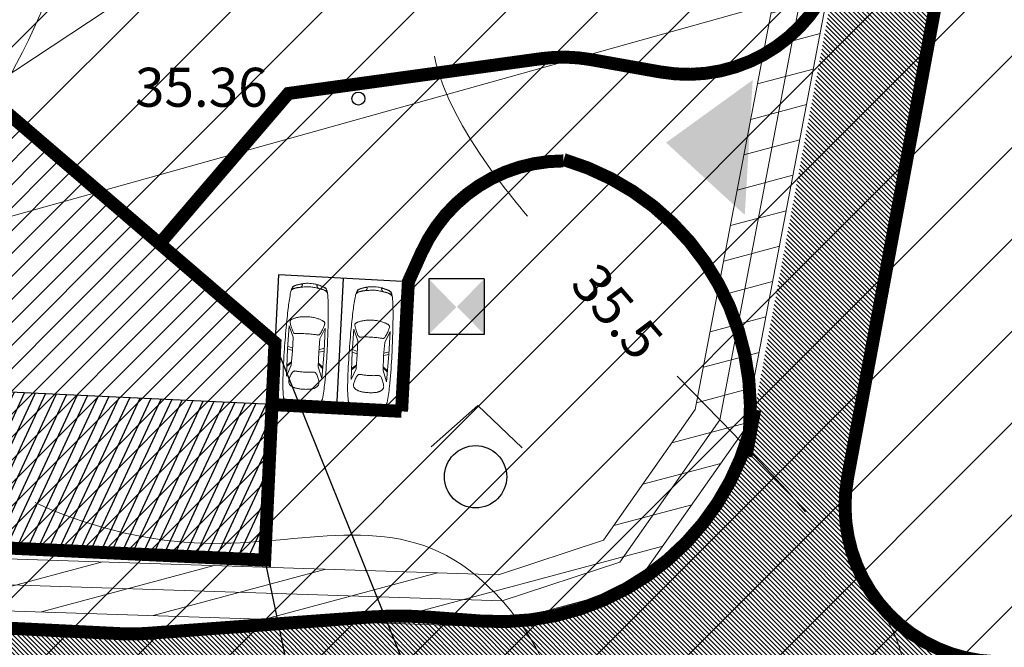
# Model space of a CAD drawing. Extents: x 393737 to 394689, y 6471621 to 6472162.
# Drawn here: x 394367 to 394405, y 6471912 to 6471937 of the extents above; entities that cross this region are included whole.
import ezdxf
from ezdxf.enums import TextEntityAlignment as Align

# ---------------------------------------------------------------- set-up
doc = ezdxf.new("R2010")
doc.units = 0
doc.header["$MEASUREMENT"] = 0
for name, pattern in [('ISOPOHI', [0.2, 0.1, 0.1]), ('ISOPOOL', [8, 6, -2]), ('PINNASTEE', [4, 3, -1])]:
    doc.linetypes.add(name, pattern=pattern)
for name, color, linetype in [('00r', 7, 'Continuous'), ('51', 1, 'Continuous'), ('GEOLPUNKT', 7, 'Continuous'), ('LIIKLUS', 7, 'Continuous'), ('MOOTMPUNKT', 7, 'Continuous'), ('TAIMKATE', 96, 'Continuous')]:
    doc.layers.add(name, color=color, linetype=linetype)
for name, color, linetype, lineweight in [('14_MPKAABEL', 251, 'MADALKAABEL', 18), ('2_AIAD', 7, 'Continuous', 18), ('HALJASTUS', 252, 'Continuous', 5), ('hooned', 7, 'Continuous', 30), ('HORISONTAAL', 252, 'ISOPOHI', 15), ('MOOTKORG', 7, 'Continuous', 13), ('TEE', 251, 'PINNASTEE', 9), ('VESI', 251, 'VESI', 18)]:
    doc.layers.add(name, color=color, linetype=linetype, lineweight=lineweight)
doc.styles.add('ITALIC', font='italic.shx')
doc.styles.add('romanc', font='romanc.shx')
doc.linetypes.add('MADALKAABEL', pattern='A,8,-2,[142,geodeet.shx,S=0.025,R=185,X=1.18,Y=0.303],8,-1,[142,geodeet.shx,S=0.025,R=5,X=-2.195,Y=-0.299],-1', length=20)
doc.linetypes.add('VEETRASSHORE', pattern='A,2.5,-1.5,["V",romanc,S=1.6,R=0,X=-0.8,Y=-0.8],-1.5,10,-3,10,-3,7.5', length=39)
doc.linetypes.add('VESI', pattern='A,5,-0.75,["V",romanc,S=1,R=0,X=-0.5,Y=-0.5],-0.75,5,-1.5', length=13)

# ---------------------------------------------------------------- blocks, each defined once
blk = doc.blocks.new('RING02')
at = {"lineweight": -3}
blk.add_circle((0, 0), 0.25, dxfattribs=at)
blk = doc.blocks.new('METS')
blk.add_circle((0, 0), 0.8)
blk = doc.blocks.new('SEGAMETS')
at = {"layer": 'TAIMKATE'}
blk.add_lwpolyline([(-1.151764245063532, 0.7638104138895869), (0.05055456951959059, 1.832198547199368), (1.191826136375312, 0.74200255330652)], dxfattribs=at)
blk.add_blockref('METS', (-0.007298266456928104, -0.001796587370336056), dxfattribs=at)
blk = doc.blocks.new('Auto')
at = {"color": 7, "lineweight": 5}
for p, q in [((-4576.947266959303, 711.1999999999971), (-4602.347266959303, 660.3999999999942)), ((-3624.447266959303, 685.8000000000029), (-2570.347266959303, 711.1999999999971)), ((-3192.647266959302, 520.6999999999971), (-3624.447266959303, 685.8000000000029)), ((-3251.189857983858, 694.1878069432714), (-3091.047266959304, 520.6999999999971)), ((-3200.704603685343, 695.3223070398672), (-3052.947266959303, 520.6999999999971)), ((-2633.847266959303, 508), (-3192.647266959302, 520.6999999999971)), ((-2113.147266959302, 520.6999999999971), (-2633.847266959303, 508)), ((-2566.972441784477, 711.1555944056017), (-2621.147266959302, 508)), ((-2570.347266959303, 711.1999999999971), (-1681.347266959303, 698.5)), ((-2461.037251550983, 709.761710323568), (-2532.247266959303, 508)), ((-1681.347266959303, 698.5), (-2113.147266959302, 520.6999999999971)), ((-3192.647266959302, -520.6999999999971), (-3624.447266959303, -685.8000000000029)), ((-3624.447266959303, -685.8000000000029), (-2570.347266959303, -711.1999999999971)), ((-3251.189857983858, -694.1878069432714), (-3091.047266959304, -520.6999999999971)), ((-3200.704603685343, -695.3223070398672), (-3052.947266959303, -520.6999999999971)), ((-2633.847266959303, -508), (-3192.647266959302, -520.6999999999971)), ((-2113.147266959302, -520.6999999999971), (-2633.847266959303, -508)), ((-2566.972441784477, -711.1555944056017), (-2621.147266959302, -508)), ((-2570.347266959303, -711.1999999999971), (-1681.347266959303, -698.5)), ((-2461.037251550983, -709.761710323568), (-2532.247266959303, -508)), ((-1681.347266959303, -698.5), (-2113.147266959302, -520.6999999999971))]:
    blk.add_line(p, q, dxfattribs=at)
for points in [[(-4602.347266959303, 660.3999999999942, 0.00961094341059305), (-4624.67638801123, 273.600419599592, 0.01361039319384827), (-4627.747266959303, 0, 0.005611801040895083), (-4611.345930335814, -602.4182461288146, 0.05782795453616982), (-4602.347266959303, -660.3999999999942, 0.04857578405129465), (-4589.303618366348, -694.3744635257317, 0.08509554160839491), (-4576.947266959303, -711.1999999999971, 0.1289642647922219), (-4552.109442855421, -725.1282282047614, 0.02642046361450628), (-4418.062160576324, -752.5425531914952, 0.02655952329599481), (-3859.523423521978, -806.2122509898181, 0.0129561177686052), (-2710.047266959304, -825.5, 0.005233388717355843), (-1750.390914144238, -806.6888610976457, 0.006879895868131223), (-1020.947266959301, -774.6999999999971, 0.01464013395782083), (-451.1801658917175, -725.0832102297572, 0.04274359698698612), (-258.9472669593015, -685.8000000000029, 0.04418762692836417), (-191.5674668428692, -659.2518511781527, 0.07659594994391071), (-157.3472669593029, -635, 0.08462977803324395), (-126.8511811364369, -593.3931408069475, 0.03621511049922902), (-81.14726695930221, -482.6000000000058, 0.02694579717619386), (-28.40671767861204, -288.2381508675462, 0.0333180681009224), (-4.947266959301487, -127, 0.01947004541788139), (0, 0, 0.01947004541788139), (-4.947266959301487, 127, 0.0333180681009224), (-28.40671767861204, 288.2381508675462, 0.02694579717619386), (-81.14726695930221, 482.6000000000058, 0.03621511049922902), (-126.8511811364369, 593.3931408069475, 0.08462977803324395), (-157.3472669593029, 635, 0.07659594994391071), (-191.5674668428692, 659.2518511781527, 0.04418762692836417), (-258.9472669593015, 685.8000000000029, 0.04274359698698612), (-451.1801658917175, 725.0832102297572, 0.01464013395782083), (-1020.947266959301, 774.6999999999971, 0.006879895868131223), (-1750.390914144238, 806.6888610976457, 0.005233388717355843), (-2710.047266959304, 825.5, 0.01295611776860527), (-3800.691595880298, 807.1994254682941, 0.0228102960660149), (-4418.062160576324, 752.5425531914952, 0.03017040758331196), (-4439.455776531586, 748.3340686570737, 0.004614870845650544), (-4576.947266959303, 711.1999999999971)], [(-4418.062160576324, 752.5425531914952, 0.02674043962262549), (-4493.52572450082, 719.7276302500395, 0.1821773678198727), (-4501.996447287171, 710.575409836063, 0.08847113134469903), (-4515.540775990006, 646.9862409264897, 0.008651117480914934), (-4526.147266959302, -12.69999999999709, 0.008342017550316846), (-4514.738336556431, -649.6908091274672, 0.08606630791251785), (-4501.996447287171, -710.575409836063, 0.1843304970965981), (-4493.401269839131, -719.9400639653031, 0.02762537573470374), (-4418.062160576324, -752.5425531914952)], [(-315.7743856033703, 691.8271186440688, -0.03730937264895961), (-274.4517554370323, 656.2506046608323, -0.07769574936567036), (-258.9472669593015, 635, -0.02368740231328122), (-226.6468304840091, 564.1732166928559, -0.03119137350154444), (-208.1472669593022, 508, -0.01459747700277211), (-182.1326647360984, 395.1617011988565, -0.0117933609657713), (-157.3472669593029, 254, -0.01263958561358512), (-136.2301372371767, 85.87101637278101, -0.02492232113541047), (-131.9472669593015, 0, -0.02492232113541047), (-136.2301372371767, -85.87101637278101, -0.01263958561358512), (-157.3472669593029, -254, -0.0117933609657713), (-182.1326647360984, -395.1617011988565, -0.01459747700277211), (-208.1472669593022, -508, -0.03119137350154444), (-226.6468304840091, -564.1732166928559, -0.02368740231328122), (-258.9472669593015, -635, -0.07769574936567036), (-274.4517554370323, -656.2506046608323, -0.03730937264895961), (-315.7743856033703, -691.8271186440688)]]:
    blk.add_lwpolyline(points, format="xyb", dxfattribs=at)
for points in [[(-3916.547266959304, 550.3333333333285), (-3929.230730500969, 540.4031901041744), (-3941.814975292637, 529.6296874999971), (-3954.200782584303, 517.9632161458285), (-3966.288933625969, 505.3541666666715), (-3977.980209667636, 491.7529296875), (-3989.175391959303, 477.1098958333314), (-3999.775261750969, 461.3754557291686), (-4009.680600292635, 444.5), (-4018.816993521803, 426.4339192708285), (-4027.209246125969, 407.1276041666715), (-4034.906967480136, 386.5314453125029), (-4041.959766959302, 364.5958333333256), (-4048.417253938469, 341.2711588541715), (-4054.329037792635, 316.5078125), (-4059.744727896803, 290.2561848958285), (-4064.71393362597, 262.4666666666744), (-4069.269727896803, 233.1309895833256), (-4073.379037792636, 202.40625), (-4076.99225393847, 170.4908854166715), (-4080.059766959303, 137.5833333333285), (-4082.531967480136, 103.8820312500029), (-4084.359246125969, 69.5854166666686), (-4085.491993521802, 34.89192708332848), (-4085.880600292636, 0), (-4085.491993521802, -34.89192708332848), (-4084.359246125969, -69.5854166666686), (-4082.531967480136, -103.8820312500029), (-4080.059766959303, -137.5833333333285), (-4076.99225393847, -170.4908854166715), (-4073.379037792636, -202.40625), (-4069.269727896803, -233.1309895833256), (-4064.71393362597, -262.4666666666744), (-4059.744727896803, -290.2561848958285), (-4054.329037792635, -316.5078125), (-4048.417253938469, -341.2711588541715), (-4041.959766959302, -364.5958333333256), (-4034.906967480136, -386.5314453125029), (-4027.209246125969, -407.1276041666715), (-4018.816993521803, -426.4339192708285), (-4009.680600292635, -444.5), (-3999.775261750969, -461.3754557291686), (-3989.175391959303, -477.1098958333314), (-3977.980209667636, -491.7529296875), (-3966.288933625969, -505.3541666666715), (-3954.200782584303, -517.9632161458285), (-3941.814975292637, -529.6296874999971), (-3929.230730500969, -540.4031901041744), (-3916.547266959304, -550.3333333333285), (-3903.739779980137, -559.4118489583343), (-3890.287371125969, -567.3989583333314), (-3875.545118521803, -573.9970052083372), (-3858.868100292635, -578.9083333333256), (-3839.61139456347, -581.8352864583285), (-3817.130079459303, -582.4802083333343), (-3790.779233105135, -580.5454427083314), (-3759.913933625969, -575.7333333333372), (-3724.253061230136, -567.8702473958256), (-3684.970704459303, -557.2786458333285), (-3643.604753938469, -544.4050130208343), (-3601.693100292636, -529.6958333333314), (-3560.773634146803, -513.5975911458372), (-3522.38424612597, -496.5567708333256), (-3488.062826855135, -479.0198567708285), (-3459.347266959303, -461.4333333333343), (-3437.370313834303, -444.0948567708256), (-3421.644141959303, -426.7067708333343), (-3411.275782584302, -408.8225911458285), (-3405.372266959303, -389.9958333333343), (-3403.040626334303, -369.7800130208343), (-3403.387891959303, -347.7286458333256), (-3405.521095084303, -323.3952473958343), (-3408.547266959304, -296.3333333333285), (-3411.705730500969, -266.2369791666715), (-3414.764975292635, -233.3625000000029), (-3417.625782584302, -198.1067708333285), (-3420.18893362597, -160.8666666666686), (-3422.355209667636, -122.0390625), (-3424.025391959303, -82.02083333332848), (-3425.100261750969, -41.20885416667443), (-3425.480600292636, 0), (-3425.100261750969, 41.20885416667443), (-3424.025391959303, 82.02083333332848), (-3422.355209667636, 122.0390625), (-3420.18893362597, 160.8666666666686), (-3417.625782584302, 198.1067708333285), (-3414.764975292637, 233.3625000000029), (-3411.705730500969, 266.2369791666715), (-3408.547266959304, 296.3333333333285), (-3405.521095084303, 323.3952473958343), (-3403.387891959303, 347.7286458333256), (-3403.040626334303, 369.7800130208343), (-3405.372266959303, 389.9958333333343), (-3411.275782584304, 408.8225911458285), (-3421.644141959303, 426.7067708333343), (-3437.370313834303, 444.0948567708256), (-3459.347266959303, 461.4333333333343), (-3488.062826855135, 479.0198567708285), (-3522.38424612597, 496.5567708333256), (-3560.773634146803, 513.5975911458372), (-3601.693100292636, 529.6958333333314), (-3643.604753938469, 544.4050130208343), (-3684.970704459301, 557.2786458333285), (-3724.253061230136, 567.8702473958256), (-3759.913933625969, 575.7333333333372), (-3790.779233105135, 580.5454427083314), (-3817.130079459303, 582.4802083333343), (-3839.61139456347, 581.8352864583285), (-3858.868100292635, 578.9083333333256), (-3875.545118521803, 573.9970052083372), (-3890.287371125969, 567.3989583333314), (-3903.739779980137, 559.4118489583343)], [(-1960.747266959303, 372.5333333333256), (-1957.588803417635, 338.1209635416744), (-1954.529558625969, 298.8468750000029), (-1951.668751334302, 255.4055989583285), (-1949.105600292636, 208.4916666666686), (-1946.939324250969, 158.7996093749971), (-1945.269141959303, 107.0239583333314), (-1944.194272167635, 53.85924479167443), (-1943.81393362597, 0), (-1944.194272167635, -53.85924479167443), (-1945.269141959303, -107.0239583333314), (-1946.939324250969, -158.7996093749971), (-1949.105600292636, -208.4916666666686), (-1951.668751334302, -255.4055989583285), (-1954.529558625969, -298.8468750000029), (-1957.588803417635, -338.1209635416744), (-1960.747266959303, -372.5333333333256), (-1963.765170605137, -401.6540364583343), (-1965.840496125969, -426.1114583333256), (-1966.030665396804, -446.7985677083343), (-1963.393100292637, -464.6083333333372), (-1956.985222688469, -480.4337239583256), (-1945.864454459303, -495.1677083333343), (-1929.088217480135, -509.7032552083256), (-1905.71393362597, -524.9333333333343), (-1875.237240917635, -541.5028645833372), (-1838.906641959302, -559.0645833333256), (-1798.408855500969, -577.0231770833343), (-1755.430600292635, -594.7833333333256), (-1711.658595084304, -611.7497395833343), (-1668.779558625971, -627.3270833333372), (-1628.480209667636, -640.9200520833256), (-1592.447266959301, -651.9333333333343), (-1561.970574250969, -659.9204427083314), (-1536.752475292637, -665.0302083333372), (-1516.098438834302, -667.5602864583343), (-1499.31393362597, -667.8083333333343), (-1485.704428417637, -666.0720052083343), (-1474.575391959304, -662.6489583333314), (-1465.232293000969, -657.8368489583372), (-1456.980600292638, -651.9333333333343), (-1449.220867219719, -645.1492513020785), (-1441.733985709303, -637.3481770833314), (-1434.395932323885, -628.3068684895843), (-1427.082683625969, -617.8020833333285), (-1419.670216178052, -605.6105794270843), (-1412.034506542637, -591.5091145833285), (-1404.051531282221, -575.2744466145814), (-1395.597266959303, -556.6833333333343), (-1386.597299511384, -535.5704101562442), (-1377.175652375969, -512.0018229166744), (-1367.505958365553, -486.1015950520814), (-1357.761850292634, -457.9937499999942), (-1348.116960969721, -427.8023111979128), (-1338.744923209302, -395.6513020833372), (-1329.819369823887, -361.6647460937529), (-1321.513933625971, -325.9666666666744), (-1313.981576855134, -288.6934895833256), (-1307.292579459303, -250.03125), (-1301.49655081347, -210.1783854166715), (-1296.643100292637, -169.3333333333285), (-1292.781837271803, -127.6945312500029), (-1289.96237112597, -85.4604166666686), (-1288.234311230135, -42.82942708332848), (-1287.647266959302, 0), (-1288.234311230135, 42.82942708332848), (-1289.96237112597, 85.4604166666686), (-1292.781837271803, 127.6945312500029), (-1296.643100292637, 169.3333333333285), (-1301.49655081347, 210.1783854166715), (-1307.292579459303, 250.03125), (-1313.981576855134, 288.6934895833256), (-1321.513933625971, 325.9666666666744), (-1329.819369823887, 361.6647460937529), (-1338.744923209302, 395.6513020833372), (-1348.116960969721, 427.8023111979128), (-1357.761850292634, 457.9937499999942), (-1367.505958365553, 486.1015950520814), (-1377.175652375969, 512.0018229166744), (-1386.597299511384, 535.5704101562442), (-1395.597266959303, 556.6833333333343), (-1404.051531282221, 575.2744466145814), (-1412.034506542637, 591.5091145833285), (-1419.670216178052, 605.6105794270843), (-1427.082683625969, 617.8020833333285), (-1434.395932323885, 628.3068684895843), (-1441.733985709303, 637.3481770833314), (-1449.220867219719, 645.1492513020785), (-1456.980600292638, 651.9333333333343), (-1465.232293000969, 657.8368489583372), (-1474.575391959304, 662.6489583333314), (-1485.704428417637, 666.0720052083343), (-1499.31393362597, 667.8083333333343), (-1516.098438834302, 667.5602864583343), (-1536.752475292637, 665.0302083333372), (-1561.970574250969, 659.9204427083314), (-1592.447266959301, 651.9333333333343), (-1628.480209667636, 640.9200520833256), (-1668.779558625971, 627.3270833333372), (-1711.658595084304, 611.7497395833343), (-1755.430600292635, 594.7833333333256), (-1798.408855500969, 577.0231770833343), (-1838.906641959304, 559.0645833333256), (-1875.237240917637, 541.5028645833372), (-1905.71393362597, 524.9333333333343), (-1929.088217480135, 509.7032552083256), (-1945.864454459303, 495.1677083333343), (-1956.985222688469, 480.4337239583256), (-1963.393100292637, 464.6083333333372), (-1966.030665396802, 446.7985677083343), (-1965.840496125969, 426.1114583333256), (-1963.765170605137, 401.6540364583343)]]:
    blk.add_lwpolyline(points, close=True, dxfattribs=at)
at = {"color": 7, "linetype": 'Continuous', "lineweight": 5}
for points in [[(-243.6536448283587, 621.9479039200232, -0.421672597483318), (-226.0594060204239, 651.2036043255357, -0.234806717988584), (-172.5838445194095, 638.6824370157265, -0.04028854508821242), (-154.6826727004409, 621.2617834114062, -0.05122897986755519), (-143.3198090980768, 605.21337082432, -0.0311777782096998), (-123.899671531959, 565.1534589296061, -0.01051113831483255), (-76.4305852778889, 442.0516731411917, -0.02366432412778269), (-50.31626738882551, 357.5405804215843, -0.04580099295875812), (-42.98597336779494, 312.3590416494699, -0.4466042329179983), (-76.61175646142874, 277.7335249922617, -0.234611826177863), (-147.5003855868381, 316.542674923403, -0.1386570987256383), (-179.2205052469071, 408.1161728980805, 0.0856172100008976), (-214.389609407026, 559.1934048111289, 0.02956284824596169), (-235.487883703543, 601.9233582143061, -0.06536718301712367)], [(-243.6536448283587, -621.9479039200232, 0.421672597483318), (-226.0594060204239, -651.2036043255357, 0.234806717988584), (-172.5838445194095, -638.6824370157265, 0.04028854508821242), (-154.6826727004409, -621.2617834114062, 0.05122897986755519), (-143.3198090980768, -605.21337082432, 0.0311777782096998), (-123.899671531959, -565.1534589296061, 0.01051113831483255), (-76.4305852778889, -442.0516731411917, 0.02366432412778269), (-50.31626738882551, -357.5405804215843, 0.04580099295875812), (-42.98597336779494, -312.3590416494699, 0.4466042329179983), (-76.61175646142874, -277.7335249922617, 0.234611826177863), (-147.5003855868381, -316.542674923403, 0.1386570987256383), (-179.2205052469071, -408.1161728980805, -0.0856172100008976), (-214.389609407026, -559.1934048111289, -0.02956284824596169), (-235.487883703543, -601.9233582143061, 0.06536718301712367)]]:
    blk.add_lwpolyline(points, format="xyb", close=True, dxfattribs=at)

msp = doc.modelspace()

# ---------------------------------------------------------------- hatches: boundary and pattern name
at = {"lineweight": 30}
h = msp.add_hatch(dxfattribs=at)
h.set_pattern_fill('ANSI31', color=253, angle=270, style=0)
h.set_pattern_definition([(315, (0, 0), (0.08838834764831846, 0.08838834764831842), [])])
edge = h.paths.add_edge_path()
edge.add_line((394028.9533805422, 6471948.673805067), (394034.0321149909, 6471940.535694796))
edge.add_line((394034.2332477049, 6471940.661215292), (394034.0321149909, 6471940.535694796))
edge.add_line((394039.536263088, 6471936.437963357), (394039.4732100058, 6471936.538998948))
edge.add_arc((394036.9281496353, 6471934.950708134), 3.000000000073126, 31.96696864210926, 35.28910006696611)
edge.add_line((394028.9533805422, 6471948.673805067), (394035.3160314705, 6471952.6445321))
edge.add_line((394042.5393929289, 6471941.069894231), (394035.3160314707, 6471952.6445321))
edge.add_line((394039.4261007485, 6471936.612105208), (394038.5456646302, 6471937.969615228))
edge.add_arc((394033.5117091234, 6471934.704758117), 6.000000000299179, 32.96610857418025, 83.09309787718652)
edge.add_line((394039.536263088, 6471936.437963357), (394058.2008134808, 6471913.815954302))
edge.add_line((394042.5393929289, 6471941.069894231), (394043.0489865781, 6471940.040125063))
edge.add_arc((394053.8041257092, 6471945.362434926), 12.00000000016417, 206.3290597905814, 211.7501895385553)
edge.add_line((394043.5999198981, 6471939.047834085), (394047.978722425, 6471931.971820365))
edge.add_arc((394058.1829282361, 6471938.286421204), 11.99999999981402, 211.7501895344816, 220.8743262721776)
edge.add_line((394049.1091669148, 6471930.433596523), (394073.5009110756, 6471902.249487788))
edge.add_arc((394082.5746723988, 6471910.102312468), 11.99999999992158, 220.8743262598149, 259.8849368762724)
edge.add_line((394080.4671658348, 6471898.288827966), (394092.6046593759, 6471896.123518711))
edge.add_arc((394094.0096637501, 6471903.999175016), 7.999999970261316, 259.8849368513719, 279.1969868400334)
edge.add_line((394095.2882979406, 6471896.102017671), (394100.2432247397, 6471896.904273282))
edge.add_line((394058.2008134808, 6471913.815954302), (394071.4035404155, 6471898.560501907))
edge.add_line((394112.0889608025, 6471898.822224568), (394110.1710095168, 6471910.667960631))
edge.add_line((394110.1710095168, 6471910.667960631), (394098.3252734541, 6471908.750009345))
edge.add_line((394098.3252734541, 6471908.750009345), (394100.2432247399, 6471896.904273282))
edge.add_line((394112.0889608025, 6471898.822224568), (394132.7484986437, 6471902.167224572))
edge.add_arc((394130.8305473669, 6471914.012960636), 11.99999999994134, 279.1969867623851, 284.0470991623702)
edge.add_line((394133.7431805421, 6471902.371802275), (394154.0448577687, 6471907.45130871))
edge.add_arc((394152.1031023198, 6471915.212080937), 7.999999986741901, 284.0470991778915, 303.188614554798)
edge.add_line((394156.4822778029, 6471908.517096107), (394203.9795707712, 6471939.58497546))
edge.add_arc((394212.7379217485, 6471926.195005787), 15.99999999018982, 110.3559193651852, 123.1886145620341, ccw=False)
edge.add_line((394207.1723082438, 6471941.195803965), (394226.3322736153, 6471948.304556496))
edge.add_arc((394230.5064837484, 6471937.053957856), 11.99999999990125, 34.65779896437931, 110.3559193754551, ccw=False)
edge.add_line((394240.3772411778, 6471943.878043712), (394252.2369723489, 6471926.723433988))
edge.add_arc((394262.107729778, 6471933.547519844), 11.99999999967957, 214.6577989651695, 244.1868393637033)
edge.add_line((394256.8824751234, 6471922.744894525), (394265.1019914446, 6471918.76909562))
edge.add_arc((394270.3272460956, 6471929.571720941), 11.99999999962297, 244.1868393828375, 262.3158336122002)
edge.add_line((394268.7226982146, 6471917.679478676), (394280.1736465955, 6471916.134471894))
edge.add_arc((394281.2433451757, 6471924.062633293), 7.999999888328156, 262.3158335561507, 270.2315549349539)
edge.add_line((394281.2756762553, 6471916.062698736), (394306.3853300193, 6471916.164177364))
edge.add_arc((394306.4338266597, 6471904.164275361), 11.99999999975256, 87.19300419901981, 90.23155503191782, ccw=False)
edge.add_line((394307.0214873408, 6471916.149877345), (394371.1858116161, 6471913.003865052))
edge.add_arc((394371.5775854074, 6471920.994266139), 7.999999764992342, 267.1930040888671, 274.1939234577458)
edge.add_line((394372.1626447971, 6471913.015688462), (394380.6998901385, 6471913.641714262))
edge.add_arc((394381.8700089288, 6471897.68455839), 16.0000000472205, 85.74968723211168, 94.19392336101117, ccw=False)
edge.add_line((394383.0558318765, 6471913.640554925), (394385.0272883472, 6471913.494039581))
edge.add_arc((394385.7684276908, 6471923.466537385), 9.99999999896026, 265.7496872117855, 334.6194487270155)
edge.add_arc((394385.7684276896, 6471923.466537385), 10.00000000003655, 334.6194487300174, 349.4594216959154)
edge.add_line((394395.5996836618, 6471921.637218931), (394405.2559824488, 6471973.532800515))
edge.add_arc((394420.002866411, 6471970.788822833), 15.00000000373534, 156.3863331767448, 169.4594216985591, ccw=False)
edge.add_line((394406.2588582904, 6471976.797336867), (394420.6379436553, 6472009.688375299))
edge.add_arc((394415.1403404086, 6472012.091780912), 6.000000000008932, 336.3863331724966, 373.7877015246351)
edge.add_line((394420.9674531594, 6472013.521730907), (394420.7169456588, 6472014.542560625))
edge.add_line((394420.7169456588, 6472014.542560625), (394420.7184405709, 6472014.571014667))
edge.add_line((394079.3183683894, 6471894.430618152), (394091.9021571888, 6471892.185690544))
edge.add_arc((394094.0096637527, 6471903.999175046), 11.99999999986066, 259.884936876546, 279.196986815384)
edge.add_line((394095.9276150405, 6471892.153438983), (394133.5550400698, 6471898.245721293))
edge.add_arc((394131.6370887898, 6471910.091457356), 11.99999999952437, 279.1969867779106, 284.0470991726162)
edge.add_line((394134.549721967, 6471898.450298996), (394155.015735496, 6471903.570922589))
edge.add_arc((394152.1031023125, 6471915.212080948), 12.00000000013942, 284.0470992028135, 303.1886145595317)
edge.add_line((394158.6718655492, 6471905.169603687), (394206.1691585177, 6471936.237483039))
edge.add_arc((394212.7379217567, 6471926.195005779), 12.00000000058469, 110.35591938405369, 123.1886145712692, ccw=False)
edge.add_line((394208.5637116217, 6471937.445604419), (394224.8095773854, 6471943.47316434))
edge.add_arc((394228.9837875175, 6471932.222565699), 12.00000000045045, 34.657798963273024, 110.35591936973921, ccw=False)
edge.add_line((394238.8545449473, 6471939.046651555), (394248.9467198725, 6471924.448738703))
edge.add_arc((394262.1077297773, 6471933.547519844), 15.99999999920667, 214.6577989674273, 244.186839366877)
edge.add_line((394255.1407235721, 6471919.144019418), (394263.3602398873, 6471915.168220515))
edge.add_arc((394270.3272460927, 6471929.571720942), 16.00000000012829, 244.1868393679539, 262.3158336109138)
edge.add_line((394268.1878489176, 6471913.715397921), (394279.6387972946, 6471912.17039114))
edge.add_arc((394281.2433451765, 6471924.062633405), 11.99999999971229, 262.3158336080688, 270.2315549877287)
edge.add_line((394281.2918418077, 6471912.062731402), (394306.4545402521, 6471912.164424406))
edge.add_arc((394306.4787885547, 6471906.164473405), 5.999999999804884, 87.19300403119888, 90.23155486322099, ccw=False)
edge.add_line((394306.7726189127, 6471912.157274396), (394370.9899247143, 6471909.008664391))
edge.add_arc((394371.5775854055, 6471920.994266374), 11.99999999931842, 267.1930041505018, 274.1939233822172)
edge.add_line((394372.4551745, 6471909.026399506), (394380.9924198352, 6471909.652425306))
edge.add_arc((394381.8700089288, 6471897.684558437), 12.00000000018693, 85.74968721563869, 94.19392337773428, ccw=False)
edge.add_line((394382.7593761404, 6471909.651555804), (394407.3584218958, 6471907.823395903))
edge.add_line((394407.3584218958, 6471907.823395903), (394422.341, 6471907.222))
edge.add_line((394422.341, 6471907.222), (394443.7438320292, 6471906.268880666))
edge.add_line((394443.7438320292, 6471906.268880666), (394463.4161687283, 6471904.432280715))
edge.add_line((394463.4161687283, 6471904.432280715), (394508.146136481, 6471901.861303305))
edge.add_line((394508.146136481, 6471901.861303305), (394508.3756685979, 6471905.854712251))
edge.add_line((394508.3756685979, 6471905.854712251), (394463.7169410793, 6471908.421594933))
edge.add_line((394463.7169410793, 6471908.421594933), (394444.0188815298, 6471910.260596357))
edge.add_line((394444.0188815298, 6471910.260596357), (394422.5101921842, 6471911.218429771))
edge.add_line((394422.5101921842, 6471911.218429771), (394404.8395493545, 6471911.927723734))
edge.add_arc((394405.080193655, 6471917.922895985), 5.9999999998941, 169.4594216904863, 267.7013996658762, ccw=False)
edge.add_line((394399.1814400718, 6471919.020487058), (394409.1046422319, 6471972.350480119))
edge.add_arc((394423.8515261901, 6471969.606502436), 15.00000000001438, 156.3863331707777, 169.459421692296, ccw=False)
edge.add_line((394410.1075180734, 6471975.61501647), (394425.3180561092, 6472010.407938159))
edge.add_arc((394430.815659356, 6472008.004532546), 6.000000000062265, 86.96303583970263, 156.3863331727192, ccw=False)
edge.add_line((394431.1335406008, 6472013.996105921), (394432.7004185601, 6472013.912975652))
edge.add_line((394079.3183683896, 6471894.430618153), (394078.3697951755, 6471894.599842083))
edge.add_arc((394080.477301741, 6471906.413326585), 12.00000000012645, 220.8743262472702, 259.8849368694323, ccw=False)
edge.add_line((394420.7098473413, 6472014.571486599), (394432.7004185601, 6472013.912975652))
at = {"layer": '00r', "linetype": 'Continuous'}
h = msp.add_hatch(dxfattribs=at)
h.set_pattern_fill('ANSI31', color=250, scale=2.999999999999999, angle=-160.0000000000001, style=0)
h.set_pattern_definition([(244.9999999999999, (3184108.953710038, 12325087.63219771), (0.3398654201387435, -0.1584818481527625), [])])
h.paths.add_polyline_path([(394365.5074232854, 6471922.374394437), (394365.2244823454, 6471916.381069448), (394376.7116885735, 6471915.838765979), (394376.9946295144, 6471921.832090968)])
at = {"layer": '2_AIAD', "ltscale": 2}
msp.add_hatch(color=256, dxfattribs=at).paths.add_polyline_path([(394395.2159445472, 6471929.136156926), (394392.1843651151, 6471931.921925269), (394395.5211732183, 6471934.333706938)])
at = {"layer": 'GEOLPUNKT', "lineweight": 9}
h = msp.add_hatch(dxfattribs=at)
h.set_pattern_fill('ANSI31', scale=10, angle=329.9999999999999, style=0)
h.set_pattern_definition([(14.99999999999995, (0, 0), (-0.3235238063781502, 1.207407282861336), [])])
edge = h.paths.add_edge_path()
edge.add_line((394048.686893742, 6471917.069109598), (394048.5089538012, 6471914.930925203))
edge.add_line((394048.5089538012, 6471914.930925203), (394045.6182415322, 6471914.10501495))
edge.add_line((394045.6182415322, 6471914.10501495), (394037.0044209152, 6471856.846885984))
edge.add_line((394037.0044209152, 6471856.846885984), (394118.2012067601, 6471718.01620458))
edge.add_line((394118.2012067601, 6471718.01620458), (394121.5448992169, 6471715.34232004))
edge.add_line((394121.5448992169, 6471715.34232004), (394088.0004274617, 6471772.624800982))
edge.add_line((394088.0004274617, 6471772.624800982), (394088.4307943513, 6471772.87934042))
edge.add_line((394088.4307943513, 6471772.87934042), (394039.0871676634, 6471857.247326723))
edge.add_line((394039.0871676634, 6471857.247326723), (394047.4046120516, 6471912.535371905))
edge.add_line((394047.4046120516, 6471912.535371905), (394048.3316374348, 6471912.800233883))
edge.add_line((394048.3316374348, 6471912.800233883), (394048.2341793327, 6471911.629145525))
edge.add_line((394048.2341793327, 6471911.629145525), (394054.2135098716, 6471911.131544977))
edge.add_line((394054.2135098716, 6471911.131544977), (394054.4717930172, 6471914.235159534))
edge.add_line((394054.4717930172, 6471914.235159534), (394060.3908533853, 6471917.443734262))
edge.add_line((394060.3908533853, 6471917.443734262), (394076.670699814, 6471899.90265866))
edge.add_line((394076.670699814, 6471899.90265866), (394093.9575159311, 6471896.286745652))
edge.add_line((394093.9575159311, 6471896.286745652), (394154.9087972625, 6471907.813809469))
edge.add_line((394154.9087972625, 6471907.813809469), (394204.4888823936, 6471939.994777258))
edge.add_line((394204.4888823936, 6471939.994777258), (394240.4238845952, 6471943.181713474))
edge.add_line((394241.9794893372, 6471945.327523861), (394203.8170049554, 6471941.943040874))
edge.add_line((394203.8170049554, 6471941.943040874), (394154.1502221221, 6471909.70580017))
edge.add_line((394154.1502221221, 6471909.70580017), (394093.9771812517, 6471898.325916645))
edge.add_line((394093.9771812517, 6471898.325916645), (394077.7034608818, 6471901.729918677))
edge.add_line((394077.7034608818, 6471901.729918677), (394060.8015142622, 6471919.941289697))
edge.add_line((394060.8015142622, 6471919.941289697), (394054.670058366, 6471916.61758066))
edge.add_line((394054.670058366, 6471916.61758066), (394054.7111104183, 6471917.110875515))
edge.add_line((394054.7111104183, 6471917.110875515), (394051.4540977655, 6471917.381924469))
edge.add_line((394048.6868937423, 6471917.069109598), (394051.4540977655, 6471917.381924469))
edge.add_line((394241.9794893371, 6471945.327523861), (394255.5651219558, 6471925.683660765))
edge.add_line((394255.5651219558, 6471925.683660765), (394267.6346947945, 6471919.794769544))
edge.add_line((394267.6346947945, 6471919.794769544), (394281.1668252585, 6471917.897673802))
edge.add_line((394281.1668252585, 6471917.897673802), (394301.2025786157, 6471918.023431561))
edge.add_line((394301.2025786157, 6471918.023431561), (394385.7249872593, 6471915.270824924))
edge.add_line((394385.7249872593, 6471915.270824924), (394389.7756170724, 6471916.611475872))
edge.add_line((394389.7756170724, 6471916.611475872), (394393.3085278145, 6471921.644786069))
edge.add_line((394393.3085278145, 6471921.644786069), (394403.6783089713, 6471975.806063718))
edge.add_line((394403.6783089713, 6471975.806063718), (394418.7203642775, 6472010.294520161))
edge.add_line((394418.7203642775, 6472010.294520161), (394418.6927581724, 6472014.685690681))
edge.add_line((394418.6927581724, 6472014.685690681), (394420.69350985, 6472014.5724116))
edge.add_line((394420.69350985, 6472014.5724116), (394420.7229886176, 6472009.883365641))
edge.add_line((394420.7229886176, 6472009.883365641), (394405.6006915873, 6471975.210930803))
edge.add_line((394405.6006915873, 6471975.210930803), (394395.1921305035, 6471920.84710593))
edge.add_line((394395.1921305035, 6471920.84710593), (394391.0323723641, 6471914.920731166))
edge.add_line((394391.0323723641, 6471914.920731166), (394386.0155661018, 6471913.26030146))
edge.add_line((394386.0155661018, 6471913.26030146), (394301.1762959187, 6471916.023227197))
edge.add_line((394301.1762959187, 6471916.023227197), (394281.0335628809, 6471915.896797962))
edge.add_line((394281.0335628809, 6471915.896797962), (394267.0428304729, 6471917.858186005))
edge.add_line((394267.0428304729, 6471917.858186005), (394254.2178365081, 6471924.115656369))
edge.add_line((394254.2178365081, 6471924.115656369), (394245.7858043439, 6471936.307778011))
edge.add_line((394245.7858043439, 6471936.307778011), (394244.9476012996, 6471936.640739335))
edge.add_line((394244.9476012996, 6471936.640739335), (394240.4238845954, 6471943.181713474))
at = {"layer": 'HALJASTUS'}
h = msp.add_hatch(dxfattribs=at)
h.set_pattern_fill('ANSI31', color=3, scale=20, style=0)
h.set_pattern_definition([(45, (0, 0), (-1.767766952966369, 1.767766952966369), [])])
h.paths.add_polyline_path([(394381.8850094432, 6472016.769681406), (394618.6621627337, 6472003.363770733), (394565.55, 6471921.58), (394561.31, 6471908.88), (394566.1, 6471898.9), (394306.45, 6471912.21), (394317.4160378912, 6472020.419802465)])
h.paths.add_polyline_path([(394386.5894920698, 6472119.779184224), (394680.6, 6472106.3), (394676.49, 6472097.73), (394656.17, 6472085.03), (394628.22, 6472084.18), (394613.82, 6472074.86), (394612.97, 6472055.39), (394608.74, 6472044.38), (394618.9, 6472024.05), (394618.9, 6472003.73), (394618.6621627336, 6472003.363770733), (394381.8850094432, 6472016.769681406)])
h.paths.add_polyline_path([(394418.8055138343, 6472018.665296989), (394406.5793338454, 6472027.740643383), (394407.0881299193, 6472038.518087678), (394412.8775623702, 6472047.202591795), (394426.0165022069, 6472046.582311066), (394445.3964202551, 6472034.012037019), (394444.4015949302, 6472017.216091388)], flags=16)
h.paths.add_polyline_path([(394348.4785606101, 6471935.690590754), (394347.8091170077, 6471917.203237416), (394376.7116885742, 6471915.838765979), (394377.1071987365, 6471924.21656007), (394364.5879759382, 6471934.954867714)], flags=16)
at = {"layer": 'hooned', "lineweight": 0}
h = msp.add_hatch(dxfattribs=at)
h.set_pattern_fill('ANSI31', color=2, scale=5, style=0)
h.set_pattern_definition([(45, (0, 0), (-0.4419417382415922, 0.4419417382415922), [])])
h.paths.add_polyline_path([(394348.4785606101, 6471935.690590754), (394347.8091170077, 6471917.203237416), (394376.7116885742, 6471915.838765979), (394377.1071987365, 6471924.21656007), (394364.5879759382, 6471934.954867714)])

# ---------------------------------------------------------------- linework, layer by layer
at = {"layer": '00r', "color": 250, "linetype": 'Continuous'}
msp.add_lwpolyline([(394365.5074232854, 6471922.374394437), (394365.2244823454, 6471916.381069448), (394376.7116885735, 6471915.838765979), (394376.9946295144, 6471921.832090968)], close=True, dxfattribs=at)
at = {"layer": '14_MPKAABEL'}
for points, elevation in [([(394419.7216764475, 6472010.088942901), (394404.6395002793, 6471975.508497261), (394394.250329159, 6471921.245945999), (394390.4039947182, 6471915.766103519), (394385.8702766806, 6471914.265563192), (394301.1894372672, 6471917.023329379), (394281.1001940697, 6471916.897235882), (394267.3387626337, 6471918.826477774), (394254.8914792319, 6471924.899658567), (394242.041356326, 6471943.480026683)], 39.894), ([(394364.2759526316, 6471928.345512836), (394396.8739719641, 6471937.462692751)], -43.994)]:
    msp.add_lwpolyline(points, dxfattribs=dict(at, elevation=elevation))
at = {"layer": '51', "linetype": 'Continuous'}
for p, q in [((394377.0775137697, 6471924.242022218), (394388.8497074122, 6471894.998558759)), ((394376.7116885742, 6471915.838765979), (394383.0580931862, 6471885.637625733))]:
    msp.add_line(p, q, dxfattribs=at)
at = {"layer": 'GEOLPUNKT', "color": 7, "lineweight": 9, "elevation": 39.894}
msp.add_lwpolyline([(394241.9794893371, 6471945.327523861), (394255.5651219558, 6471925.683660765), (394267.6346947945, 6471919.794769544), (394281.1668252585, 6471917.897673802), (394301.2025786157, 6471918.023431561), (394385.7249872593, 6471915.270824924), (394389.7756170724, 6471916.611475872), (394393.3085278145, 6471921.644786069), (394403.6783089713, 6471975.806063718), (394418.7203642775, 6472010.294520161), (394418.6927581724, 6472014.685690681), (394420.69350985, 6472014.5724116), (394420.7229886176, 6472009.883365641), (394405.6006915873, 6471975.210930803), (394395.1921305035, 6471920.84710593), (394391.0323723641, 6471914.920731166), (394386.0155661018, 6471913.26030146), (394301.1762959187, 6471916.023227197), (394281.0335628809, 6471915.896797962), (394267.0428304729, 6471917.858186005), (394254.2178365081, 6471924.115656369), (394245.7858043439, 6471936.307778011), (394244.9476012996, 6471936.640739335), (394240.4238845954, 6471943.181713474)], dxfattribs=at)
at = {"layer": 'hooned', "ltscale": 0.4}
for p, q in [((394383.0378115057, 6471926.67034584), (394383.0378115057, 6471924.537012505)), ((394385.1711448385, 6471926.67034584), (394383.0378115057, 6471926.67034584)), ((394385.1711448385, 6471926.67034584), (394385.1711448385, 6471924.537012505)), ((394385.1711448385, 6471924.537012505), (394383.0378115057, 6471924.537012505))]:
    msp.add_line(p, q, dxfattribs=at)
at = {"layer": 'hooned', "color": 2, "lineweight": 0, "const_width": 0.5}
msp.add_lwpolyline([(394348.4785606101, 6471935.690590754), (394347.8091170077, 6471917.203237416), (394376.7116885742, 6471915.838765979), (394377.1071987365, 6471924.21656007), (394364.5879759382, 6471934.954867714), (394348.4785606101, 6471935.690590754)], dxfattribs=at)
at = {"layer": 'hooned', "ltscale": 0.4}
for points in [[(394383.037811506, 6471926.67034584), (394384.0978665011, 6471925.580518409), (394383.037811506, 6471926.67034584), (394383.037811506, 6471924.537012505)], [(394385.1711448389, 6471926.67034584), (394384.0978665011, 6471925.580518409), (394385.1711448389, 6471924.537012505), (394384.12126045, 6471925.603547143)]]:
    msp.add_solid(points, dxfattribs=at)
at = {"layer": 'HORISONTAAL', "linetype": 'ISOPOOL', "ltscale": 1.2}
for points, knots in [([(394297.7048183869, 6471968.843097711, 33.50000999090781), (394299.5842062696, 6471971.267235005, 33.50000999507475), (394301.8994516972, 6471974.157744411, 33.50001000038957), (394310.7491564967, 6471981.662839487, 33.50000999929657), (394316.6681387531, 6471993.537202122, 33.50001000019319), (394320.5763968445, 6472009.612309527, 33.50000999999177), (394312.690217152, 6472017.588558156, 33.50001000000466), (394317.8902368433, 6472029.741698325, 33.50000999999968), (394308.6404375604, 6472029.333446857, 33.50001000000005), (394309.950182876, 6472035.722302654, 33.50000999999997), (394317.2138610363, 6472042.503124272, 33.50001000000002), (394326.1849915789, 6472045.309529819, 33.50001), (394332.7940002441, 6472047.377001526, 33.50001), (394340.1048293925, 6472049.295317885, 33.50001000004487), (394358.1226888397, 6472054.023092784, 33.50001000015547), (394357.8473918199, 6472029.190235647, 33.50000999939401), (394374.5232721251, 6472022.092883516, 33.50001000047323), (394359.7885887078, 6472019.129207438, 33.50000999412202), (394354.6490403098, 6472014.518254026, 33.50001000788021), (394352.4444651901, 6472010.123844669, 33.50000997591928), (394348.3819153425, 6472007.516052749, 33.50001008309942), (394345.8433799638, 6472001.748554896, 33.50000941989364), (394336.8155346997, 6472003.228395004, 33.50001249348122), (394337.6661750572, 6471994.836617601, 33.50000302932678), (394332.5859052308, 6471989.979061227, 33.50005156088404), (394333.295801054, 6471983.697873709, 33.49990597721176), (394332.4857077459, 6471977.934485096, 33.50025554634126), (394327.0621858129, 6471972.667414309, 33.49713424625673), (394330.4229323078, 6471962.900110399, 33.51255418263741), (394320.5673644611, 6471958.310202649, 33.46529371837915), (394318.2713953387, 6471941.927858997, 33.98632947362631), (394309.4254968951, 6471935.020482894, 31.27060398158628), (394309.0086924158, 6471921.120272486, 33.53850001347168), (394307.2269137882, 6471921.98887065, 33.49446996583098), (394306.2611665922, 6471919.892072254, 33.50775388283989), (394304.4069813318, 6471918.374066237, 33.49953588422383), (394299.5055455036, 6471919.974963631, 33.50081685935851), (394289.3838632934, 6471921.184268431, 33.49908795875264), (394271.3257055321, 6471944.439169202, 33.50004471746773), (394287.9796976276, 6471945.92490177, 33.50000752750123), (394281.3760618001, 6471947.111960191, 33.50001126999249), (394279.9305656715, 6471952.607079355, 33.50000957670115), (394283.0248205452, 6471956.030340588, 33.50001001024768), (394288.4200757454, 6471958.235777466, 33.50000998435021), (394291.2805131341, 6471960.952455699, 33.50000998158684), (394293.7456950062, 6471963.852242802, 33.50000998392612)], [254.4471485332762, 254.4471485332762, 254.4471485332762, 254.4471485332762, 263.3556601525851, 265.2096543749734, 289.2089650340321, 303.7822283356784, 307.528392543556, 321.80685812335, 324.7138936879695, 328.752846794931, 335.9040160064202, 355.9123566988122, 355.9123566988122, 355.9123566988122, 374.8731057941262, 402.6419553910637, 406.2336550191123, 419.118191166568, 424.5035624755064, 429.3128143917687, 433.0470584545574, 438.7720585751101, 446.4434675377235, 451.3866378949156, 459.129839938613, 466.0254549676644, 469.1802768105829, 476.3716609332243, 486.8477591414976, 492.3919956685029, 505.1005735920455, 530.3713967859944, 532.9101384788378, 533.8442668293196, 534.749245966869, 538.8490526356053, 539.6458186384523, 549.88766411029, 574.6935036128203, 577.7191629798444, 580.9721711292243, 586.6584164573061, 592.1781777510307, 592.8981648701656, 604.154392011978, 604.154392011978, 604.154392011978, 604.154392011978]), ([(394435.7829259033, 6471950.925128808, 35.5), (394428.9123499219, 6471947.779875798, 15.5305723969623), (394415.2591229011, 6471941.529620581, -22.87461384309581), (394374.5558884132, 6471943.325209532, 31.83917032709819), (394387.3781026145, 6471928.449677674, 36.15532855516503), (394388.2877321625, 6471927.451745803, 36.35412041380832)], [0, 0, 0, 0, 44.78252413697626, 88.99195209491239, 92.0384244564514, 92.0384244564514, 92.0384244564514, 92.0384244564514]), ([(394392.6115079056, 6471922.92867203, 36.77682034067256), (394398.4370854772, 6471916.964787561, 36.82470557681866), (394405.613550661, 6471909.609470758, 34.86190302441344), (394394.4614899809, 6471909.587645032, 35.99044887150447), (394392.1896222467, 6471908.596826521, 33.74196625563039), (394391.3366451979, 6471907.821424203, 31.70678533363387)], [96.47302039067338, 96.47302039067338, 96.47302039067338, 96.47302039067338, 113.6994724463026, 117.7119002642395, 124.2311253023294, 124.2311253023294, 124.2311253023294, 124.2311253023294])]:
    msp.add_open_spline(points, degree=3, knots=knots, dxfattribs=at)
at = {"layer": 'HORISONTAAL', "linetype": 'ISOPOHI', "ltscale": 1.2}
for points, knots in [([(394362.6197762325, 6471922.394773142, 34.99450793736723), (394362.420841959, 6471922.769602966, 34.99595670640779), (394360.8628879978, 6471926.788747353, 35.01497538051163), (394370.5999872819, 6471936.298906852, 35.14974311698722), (394369.9112630669, 6471954.519679504, 34.37322395177831), (394403.3778401979, 6471951.595974879, 38.97412786013138), (394407.221264954, 6471957.216929303, -4.686358841687397), (394430.7288778638, 6471959.867416201, -1.02116876506173), (394437.2783990463, 6471960.605875702)], [39.90034889008393, 39.90034889008393, 39.90034889008393, 39.90034889008393, 41.37339836989621, 55.34268486782729, 71.56967434018308, 85.93006341950294, 133.112871431916, 151.3357237135722, 151.3357237135722, 151.3357237135722, 151.3357237135722]), ([(394376.6760040283, 6471910.061999083, 35.00001), (394382.2074805, 6471909.059392792, 35.00015299647582), (394390.8167376523, 6471907.498924186, 35.00037555792727), (394383.3005826403, 6471918.583542271, 34.99907110999727), (394376.0093957732, 6471915.54456565, 35.00510303888076), (394369.7771319274, 6471917.179028755, 34.9943525198484), (394367.8582925281, 6471918.05729807, 34.99190580190633)], [0, 0, 0, 0, 11.10930988942742, 17.29066481793278, 27.61930832046701, 33.13780050278845, 33.13780050278845, 33.13780050278845, 33.13780050278845])]:
    msp.add_open_spline(points, degree=3, knots=knots, dxfattribs=at)
at = {"layer": 'LIIKLUS'}
for p, q in [((394376.9946295144, 6471921.832090968), (394377.2569565866, 6471926.825204677)), ((394382.2500702953, 6471926.562877605), (394377.2569565866, 6471926.825204678)), ((394379.4911863673, 6471921.700927433), (394379.7535134424, 6471926.69404114)), ((394381.9877432231, 6471921.569763897), (394382.2500702962, 6471926.562877604))]:
    msp.add_line(p, q, dxfattribs=at)
at = {"layer": 'TEE', "ltscale": 1.2, "const_width": 0.5, "elevation": 39.894}
for points in [[(394372.6615197009, 6471928.02982148), (394377.624214489, 6471933.81556387), (394387.4013246322, 6471935.159805124, -0.07825887981629036), (394389.2677473734, 6471935.123279384), (394391.9669257324, 6471934.643906615, 0.4118135866553011), (394398.9148584798, 6471939.45387198), (394405.2559824488, 6471973.532800515, -0.05710405807113512), (394406.2588582904, 6471976.797336867), (394420.6379436553, 6472009.688375299, 0.1646586069232962), (394420.9674531594, 6472013.521730907), (394420.7169456588, 6472014.542560625), (394420.9792727332, 6472019.535674336)], [(394432.7004185601, 6472013.912975652), (394431.1335406008, 6472013.996105921, 0.3125344784277343), (394425.3180561092, 6472010.407938159), (394410.1075180734, 6471975.61501647, 0.05710405807041914), (394409.1046422319, 6471972.350480119), (394399.1814400718, 6471919.020487058, 0.4570019790934335), (394404.8395493545, 6471911.927723734), (394422.5101921842, 6471911.218429771), (394444.0188815298, 6471910.260596357), (394463.7169410793, 6471908.421594933), (394508.3756685979, 6471905.854712251)], [(394251.1532521332, 6471972.564452698), (394250.5537614109, 6471972.358118416, 0.2087838853487247), (394244.6611097103, 6471966.9436027), (394237.7835255031, 6471951.376027958, 0.3313711072008869), (394239.375062045, 6471944.388970828, -0.06484982597538279), (394242.1447974232, 6471941.321346843), (394252.2369723489, 6471926.723433988, 0.1295624939904667), (394256.8824751234, 6471922.744894525), (394265.1019914446, 6471918.76909562, 0.07926806170349851), (394268.7226982146, 6471917.679478676), (394280.1736465955, 6471916.134471894, 0.03455259090757896), (394281.2756762553, 6471916.062698736), (394306.3853300193, 6471916.164177364, -0.01325895602304952), (394307.0214873408, 6471916.149877345), (394371.1858116161, 6471913.003865052, 0.03055677854517775), (394372.1626447971, 6471913.015688462), (394380.6998901385, 6471913.641714262, -0.03686161280631828), (394383.0558318765, 6471913.640554925), (394385.0272883472, 6471913.494039581, 0.3824115940446071), (394395.599683662, 6471921.637218932), (394395.2651861793, 6471919.839538289, 0.3851033278463896), (394388.2394468745, 6471931.267245996)], [(394388.225098204, 6471931.218155527, 0.295003801121191), (394382.7547393672, 6471927.682942374), (394382.2500702963, 6471926.562877605), (394381.9877432231, 6471921.569763897)]]:
    msp.add_lwpolyline(points, format="xyb", dxfattribs=at)
at = {"layer": 'TEE', "ltscale": 1.2, "const_width": 0.4999999999999999}
msp.add_lwpolyline([(394381.9877432231, 6471921.569763897), (394376.9946295144, 6471921.832090968)], dxfattribs=at)
at = {"layer": 'VESI', "linetype": 'VEETRASSHORE', "ltscale": 1.6}
msp.add_line((394364.4945553514, 6471932.976009734), (394386.2371945393, 6471947.36330047), dxfattribs=at)

# ---------------------------------------------------------------- block references
at = {"layer": 'HALJASTUS', "xscale": 1.5, "yscale": 1.5, "zscale": 1.5}
msp.add_blockref('SEGAMETS', (394384.851122294, 6471919.051678888), dxfattribs=at)
at = {"layer": 'LIIKLUS', "xscale": -0.001000000092276484, "yscale": 0.001000000163912773, "zscale": 0.0009999999999994458, "rotation": 266.5295828348548}
for p in [(394378.4505996672, 6471926.499691742), (394380.9471565224, 6471926.368528206)]:
    msp.add_blockref('Auto', p, dxfattribs=at)
at = {"layer": 'MOOTMPUNKT'}
msp.add_blockref('RING02', (394380.322, 6471933.62, 35.357), dxfattribs=at)

# ---------------------------------------------------------------- texts
at = {"layer": 'HORISONTAAL', "style": 'ITALIC'}
msp.add_text('35.5', height=1.5, rotation=310.8450138592937, dxfattribs=at).set_placement((394388.4352080202, 6471926.426899376, 2.50001))
at = {"layer": 'MOOTKORG', "style": 'ITALIC'}
msp.add_text(' 35.36', height=1.5, dxfattribs=at).set_placement((394371.2537248286, 6471934.05556598, 35.357), align=Align.MIDDLE_LEFT)

doc.saveas('drawing.dxf')
